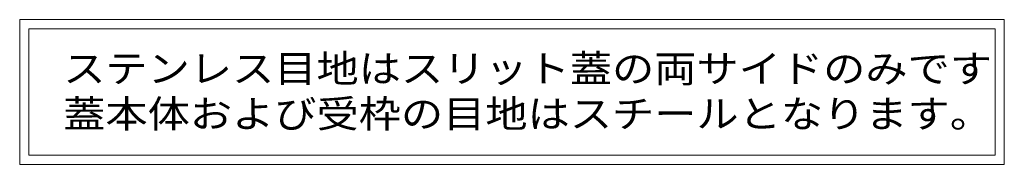
# Model space of a CAD drawing. Extents: x -63 to 3726, y 23 to 1907.
# Drawn here: x 3183 to 3726, y 23 to 103 of the extents above; entities that cross this region are included whole.
import ezdxf

# ---------------------------------------------------------------- set-up
doc = ezdxf.new("R2010")
doc.units = 0
doc.header["$LTSCALE"] = 2
doc.layers.add('注記文', color=7, linetype='Continuous', lineweight=9)
doc.styles.add('ＭＳ ゴシック', font='txt', dxfattribs={"width": 1.05, "height": 4})

msp = doc.modelspace()

# ---------------------------------------------------------------- linework, layer by layer
at = {"layer": '注記文', "color": 7, "linetype": 'Continuous', "lineweight": 9}
for p, q in [((3183.39, 103.24), (3183.39, 23.24)), ((3726.14, 103.24), (3183.39, 103.24)), ((3726.14, 23.24), (3726.14, 103.24)), ((3188.39, 98.24), (3188.39, 28.24)), ((3188.39, 98.24), (3721.14, 98.24)), ((3721.14, 28.24), (3721.14, 98.24)), ((3721.14, 28.24), (3188.39, 28.24)), ((3183.39, 23.24), (3726.14, 23.24))]:
    msp.add_line(p, q, dxfattribs=at)

# ---------------------------------------------------------------- texts
at = {"layer": '注記文', "color": 2, "linetype": 'Continuous', "lineweight": 9, "style": 'ＭＳ ゴシック', "width": 1.119318}
for s, p in [('ステンレス目地はスリット蓋の両サイドのみです', (3207.37, 68.56)), ('蓋本体および受枠の目地はスチールとなります。', (3207.37, 43.56))]:
    msp.add_text(s, height=15.24, dxfattribs=at).set_placement(p)

doc.saveas('drawing.dxf')
